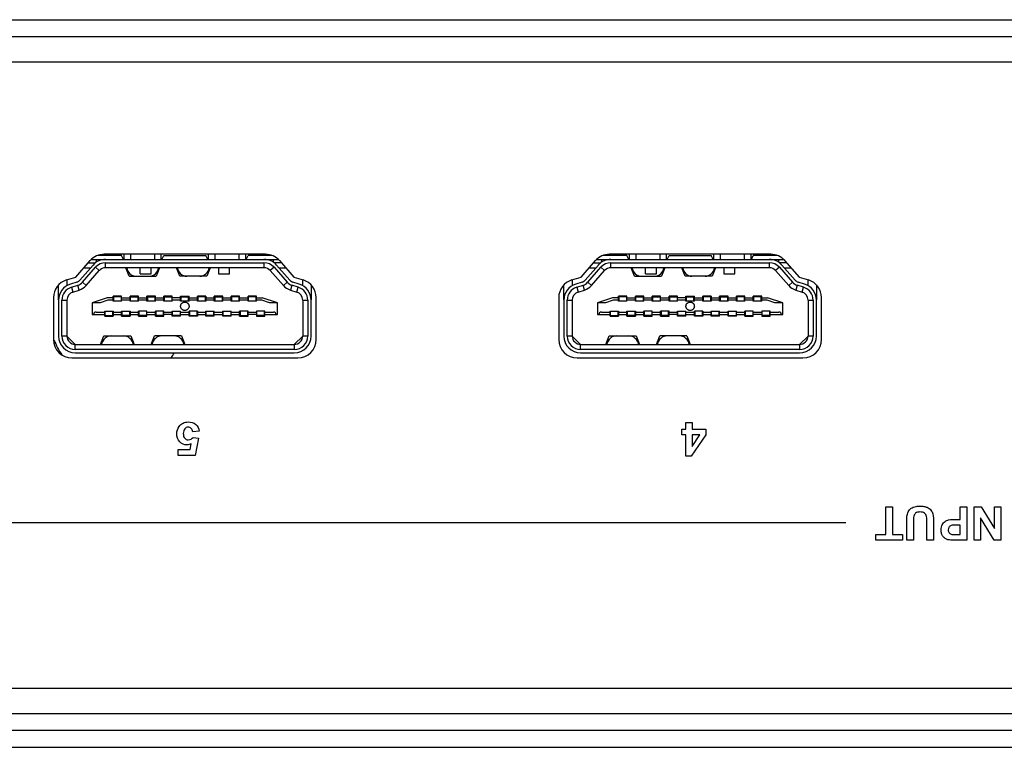
# Paper-space layout 'HD-MD6X2-4K-E_1' of a CAD drawing. Units: inches. Extents: x 0 to 44, y 0 to 34.
# Drawn here: x 13 to 15.3, y 23 to 24.7 of the extents above; entities that cross this region are included whole.
import ezdxf

# ---------------------------------------------------------------- set-up
doc = ezdxf.new("R2010")
doc.units = ezdxf.units.IN
doc.header["$LTSCALE"] = 2.42
doc.header["$MEASUREMENT"] = 0
doc.layers.get('0').update_dxf_attribs({"linetype": 'CONTINUOUS'})

psp = doc.layouts.new('HD-MD6X2-4K-E_1')

# ---------------------------------------------------------------- linework, layer by layer
at = {"color": 7, "linetype": 'Continuous'}
for p, q in [((1.1426, 24.6633), (19.9221, 24.6633)), ((2.0717, 24.6239), (18.993, 24.6239)), ((2.0914, 24.5649), (18.9733, 24.5649)), ((13.1711, 24.0616), (13.205, 24.1002)), ((13.6146, 24.1149), (13.2375, 24.1149)), ((13.3, 24.103), (13.3, 24.1149)), ((13.3552, 24.1149), (13.3552, 24.103)), ((13.4969, 24.103), (13.4969, 24.1149)), ((13.552, 24.1149), (13.552, 24.103)), ((13.647, 24.1003), (13.681, 24.0616)), ((14.3522, 24.0616), (14.3861, 24.1002)), ((14.7957, 24.1149), (14.4186, 24.1149)), ((14.4811, 24.103), (14.4811, 24.1149)), ((14.5363, 24.1149), (14.5363, 24.103)), ((14.678, 24.103), (14.678, 24.1149)), ((14.7331, 24.1149), (14.7331, 24.103)), ((14.8281, 24.1003), (14.8621, 24.0616)), ((13.2262, 24.0767), (13.2174, 24.0845)), ((13.241, 24.0834), (13.241, 24.0952)), ((13.611, 24.0952), (13.611, 24.0834)), ((13.6347, 24.0845), (13.6258, 24.0767)), ((14.4073, 24.0767), (14.3985, 24.0845)), ((14.4221, 24.0834), (14.4221, 24.0952)), ((14.7921, 24.0952), (14.7921, 24.0834)), ((14.8158, 24.0845), (14.8069, 24.0767)), ((13.1495, 24.055), (13.1711, 24.0616)), ((13.681, 24.0616), (13.7025, 24.055)), ((14.3306, 24.055), (14.3522, 24.0616)), ((14.8621, 24.0616), (14.8836, 24.055)), ((13.1609, 24.0379), (13.1643, 24.0266)), ((13.1793, 24.0312), (13.1758, 24.0425)), ((13.1866, 24.0495), (13.1954, 24.0417)), ((13.6566, 24.0417), (13.6655, 24.0495)), ((13.6763, 24.0425), (13.6728, 24.0312)), ((13.6877, 24.0266), (13.6912, 24.0379)), ((14.342, 24.0379), (14.3454, 24.0266)), ((14.3604, 24.0312), (14.3569, 24.0425)), ((14.3677, 24.0495), (14.3765, 24.0417)), ((14.8377, 24.0417), (14.8466, 24.0495)), ((14.8574, 24.0425), (14.8539, 24.0312)), ((14.8688, 24.0266), (14.8723, 24.0379)), ((13.1189, 24.0136), (13.1189, 23.916)), ((13.1386, 24.0078), (13.1504, 24.0078)), ((13.7016, 24.0078), (13.7134, 24.0078)), ((13.7331, 23.916), (13.7331, 24.0136)), ((14.3, 24.0136), (14.3, 23.916)), ((14.3197, 24.0078), (14.3315, 24.0078)), ((14.8827, 24.0078), (14.8945, 24.0078)), ((14.9142, 23.916), (14.9142, 24.0136)), ((13.1504, 23.9239), (13.1386, 23.9239)), ((13.7134, 23.9239), (13.7016, 23.9239)), ((14.3315, 23.9239), (14.3197, 23.9239)), ((14.8945, 23.9239), (14.8827, 23.9239)), ((13.1701, 23.8924), (13.1701, 23.9042)), ((13.6819, 23.9042), (13.6819, 23.8924)), ((14.3512, 23.8924), (14.3512, 23.9042)), ((14.863, 23.9042), (14.863, 23.8924)), ((13.1622, 23.8727), (13.6898, 23.8727)), ((14.3433, 23.8727), (14.8709, 23.8727)), ((14.5874, 23.7059), (14.5972, 23.7059)), ((14.5874, 23.6927), (14.5874, 23.7059)), ((14.5972, 23.7217), (14.6117, 23.7217)), ((14.5972, 23.7059), (14.5972, 23.7217)), ((14.6117, 23.7217), (14.6117, 23.7059)), ((14.6117, 23.7059), (14.6437, 23.7059)), ((14.6437, 23.7059), (14.6437, 23.6928)), ((13.4597, 23.7016), (13.4448, 23.7)), ((13.4458, 23.687), (13.4579, 23.6852)), ((13.4579, 23.6852), (13.4502, 23.6445)), ((14.5972, 23.6927), (14.5874, 23.6927)), ((14.5972, 23.6431), (14.5972, 23.6927)), ((14.6437, 23.6928), (14.6098, 23.6431)), ((14.6297, 23.6927), (14.6117, 23.6927)), ((14.6117, 23.666), (14.6297, 23.6927)), ((14.6117, 23.6927), (14.6117, 23.666)), ((13.4389, 23.6585), (13.4412, 23.6718)), ((13.4106, 23.6585), (13.4389, 23.6585)), ((13.4106, 23.6445), (13.4106, 23.6585)), ((13.4502, 23.6445), (13.4106, 23.6445)), ((14.6098, 23.6431), (14.5972, 23.6431)), ((15.0644, 23.5248), (15.0802, 23.5248)), ((15.0644, 23.4598), (15.0644, 23.5248)), ((15.0802, 23.5248), (15.0802, 23.4598)), ((15.2381, 23.5248), (15.2539, 23.5248)), ((15.2381, 23.4953), (15.2381, 23.5248)), ((15.2539, 23.5248), (15.2539, 23.4465)), ((15.2714, 23.5248), (15.2872, 23.5248)), ((15.2714, 23.4465), (15.2714, 23.5248)), ((15.2872, 23.5248), (15.3188, 23.4738)), ((15.3188, 23.5248), (15.3335, 23.5248)), ((15.3188, 23.4738), (15.3188, 23.5248)), ((15.3335, 23.5248), (15.3335, 23.4465)), ((15.3181, 23.4465), (15.2861, 23.4988)), ((15.2861, 23.4988), (15.2861, 23.4465)), ((14.971, 23.4874), (11.9395, 23.4874)), ((15.1136, 23.4465), (15.1136, 23.4876)), ((15.1293, 23.4969), (15.1294, 23.4898)), ((15.1294, 23.4898), (15.1294, 23.4465)), ((15.1602, 23.4465), (15.1602, 23.4889)), ((15.176, 23.4883), (15.176, 23.4465)), ((15.2278, 23.4953), (15.2381, 23.4953)), ((15.2381, 23.482), (15.2294, 23.482)), ((15.2381, 23.4598), (15.2381, 23.482)), ((15.0412, 23.4598), (15.0644, 23.4598)), ((15.0412, 23.4465), (15.0412, 23.4598)), ((15.0802, 23.4598), (15.1034, 23.4598)), ((15.1034, 23.4598), (15.1034, 23.4465)), ((15.2305, 23.4598), (15.2381, 23.4598)), ((15.1034, 23.4465), (15.0412, 23.4465)), ((15.1294, 23.4465), (15.1136, 23.4465)), ((15.176, 23.4465), (15.1602, 23.4465)), ((15.2539, 23.4465), (15.2285, 23.4465)), ((15.2861, 23.4465), (15.2714, 23.4465)), ((15.3335, 23.4465), (15.3181, 23.4465)), ((18.9733, 23.1003), (2.0914, 23.1003)), ((2.0087, 23.0412), (19.0559, 23.0412)), ((19.0559, 23.0019), (2.0087, 23.0019)), ((1.1426, 22.9625), (19.9221, 22.9625))]:
    psp.add_line(p, q, dxfattribs=at)
at = {"color": 5, "linetype": 'Continuous'}
for p, q in [((13.2078, 24.103), (13.6443, 24.103)), ((13.2193, 24.0965), (13.2193, 24.103)), ((13.2784, 24.1121), (13.2224, 24.1121)), ((13.2828, 24.103), (13.2784, 24.1121)), ((13.2843, 24.103), (13.2843, 24.1149)), ((13.3709, 24.103), (13.3709, 24.1149)), ((13.3724, 24.103), (13.3768, 24.1121)), ((13.3768, 24.1121), (13.4752, 24.1121)), ((13.4797, 24.103), (13.4752, 24.1121)), ((13.4811, 24.103), (13.4811, 24.1149)), ((13.5678, 24.1149), (13.5678, 24.103)), ((13.5692, 24.103), (13.5737, 24.1121)), ((13.6297, 24.1121), (13.5737, 24.1121)), ((13.6327, 24.103), (13.6327, 24.0965)), ((14.3889, 24.103), (14.8254, 24.103)), ((14.4004, 24.0965), (14.4004, 24.103)), ((14.4595, 24.1121), (14.4035, 24.1121)), ((14.4639, 24.103), (14.4595, 24.1121)), ((14.4654, 24.103), (14.4654, 24.1149)), ((14.552, 24.103), (14.552, 24.1149)), ((14.5535, 24.103), (14.5579, 24.1121)), ((14.5579, 24.1121), (14.6563, 24.1121)), ((14.6608, 24.103), (14.6563, 24.1121)), ((14.6622, 24.103), (14.6622, 24.1149)), ((14.7489, 24.1149), (14.7489, 24.103)), ((14.7503, 24.103), (14.7548, 24.1121)), ((14.8108, 24.1121), (14.7548, 24.1121)), ((14.8138, 24.103), (14.8138, 24.0965)), ((13.2115, 24.0897), (13.1807, 24.0547)), ((13.1866, 24.0495), (13.2174, 24.0845)), ((13.1902, 24.0834), (13.2059, 24.0834)), ((13.1954, 24.0417), (13.2262, 24.0767)), ((13.2006, 24.0952), (13.2174, 24.0952)), ((13.241, 24.0952), (13.611, 24.0952)), ((13.611, 24.0834), (13.241, 24.0834)), ((13.2961, 24.0635), (13.2882, 24.0834)), ((13.3217, 24.0696), (13.3217, 24.0834)), ((13.3473, 24.0696), (13.3473, 24.0834)), ((13.367, 24.0834), (13.3591, 24.0635)), ((13.4142, 24.0635), (13.4063, 24.0834)), ((13.4851, 24.0834), (13.4772, 24.0635)), ((13.5048, 24.0834), (13.5048, 24.0696)), ((13.5304, 24.0696), (13.5304, 24.0834)), ((13.6258, 24.0767), (13.6566, 24.0417)), ((13.6515, 24.0952), (13.6346, 24.0952)), ((13.6347, 24.0845), (13.6655, 24.0495)), ((13.6714, 24.0547), (13.6406, 24.0897)), ((13.6461, 24.0834), (13.6619, 24.0834)), ((14.3926, 24.0897), (14.3618, 24.0547)), ((14.3677, 24.0495), (14.3985, 24.0845)), ((14.3713, 24.0834), (14.387, 24.0834)), ((14.3765, 24.0417), (14.4073, 24.0767)), ((14.3817, 24.0952), (14.3985, 24.0952)), ((14.4221, 24.0952), (14.7921, 24.0952)), ((14.7921, 24.0834), (14.4221, 24.0834)), ((14.4772, 24.0635), (14.4693, 24.0834)), ((14.5028, 24.0696), (14.5028, 24.0834)), ((14.5284, 24.0696), (14.5284, 24.0834)), ((14.5481, 24.0834), (14.5402, 24.0635)), ((14.5953, 24.0635), (14.5874, 24.0834)), ((14.6662, 24.0834), (14.6583, 24.0635)), ((14.6859, 24.0834), (14.6859, 24.0696)), ((14.7115, 24.0696), (14.7115, 24.0834)), ((14.8069, 24.0767), (14.8377, 24.0417)), ((14.8326, 24.0952), (14.8157, 24.0952)), ((14.8158, 24.0845), (14.8466, 24.0495)), ((14.8525, 24.0547), (14.8217, 24.0897)), ((14.8272, 24.0834), (14.843, 24.0834)), ((13.1504, 24.055), (13.1504, 24.0419)), ((13.2961, 24.0635), (13.3591, 24.0635)), ((13.3217, 24.0696), (13.3473, 24.0696)), ((13.4772, 24.0635), (13.4142, 24.0635)), ((13.5048, 24.0696), (13.5304, 24.0696)), ((13.7016, 24.0419), (13.7016, 24.055)), ((14.3315, 24.055), (14.3315, 24.0419)), ((14.4772, 24.0635), (14.5402, 24.0635)), ((14.5028, 24.0696), (14.5284, 24.0696)), ((14.6583, 24.0635), (14.5953, 24.0635)), ((14.6859, 24.0696), (14.7115, 24.0696)), ((14.8827, 24.0419), (14.8827, 24.055)), ((13.1307, 24.0086), (13.1307, 24.0432)), ((13.1735, 24.05), (13.1585, 24.0454)), ((13.1609, 24.0379), (13.1758, 24.0425)), ((13.1643, 24.0266), (13.1793, 24.0312)), ((13.6728, 24.0312), (13.6877, 24.0266)), ((13.6912, 24.0379), (13.6763, 24.0425)), ((13.6935, 24.0454), (13.6786, 24.05)), ((13.7213, 24.0432), (13.7213, 24.0086)), ((14.3119, 24.0086), (14.3119, 24.0432)), ((14.3546, 24.05), (14.3396, 24.0454)), ((14.342, 24.0379), (14.3569, 24.0425)), ((14.3454, 24.0266), (14.3604, 24.0312)), ((14.8539, 24.0312), (14.8688, 24.0266)), ((14.8723, 24.0379), (14.8574, 24.0425)), ((14.8746, 24.0454), (14.8597, 24.05)), ((14.9024, 24.0432), (14.9024, 24.0086)), ((13.1307, 24.0204), (13.1328, 24.0204)), ((13.1307, 24.0078), (13.1307, 23.9239)), ((13.1386, 23.9239), (13.1386, 24.0078)), ((13.1504, 24.0078), (13.1504, 23.9239)), ((13.2449, 24.0135), (13.2095, 24.0017)), ((13.2459, 24.0076), (13.2282, 24.0017)), ((13.2587, 24.0135), (13.2449, 24.0135)), ((13.2587, 24.0076), (13.2459, 24.0076)), ((13.2784, 24.0174), (13.2587, 24.0174)), ((13.2587, 24.0056), (13.2587, 24.0174)), ((13.2784, 24.0056), (13.2587, 24.0056)), ((13.2774, 24.0156), (13.2597, 24.0156)), ((13.2597, 24.0156), (13.2597, 24.0056)), ((13.2642, 24.0156), (13.2642, 24.0174)), ((13.2729, 24.0174), (13.2729, 24.0156)), ((13.2774, 24.0156), (13.2774, 24.0056)), ((13.2784, 24.0056), (13.2784, 24.0174)), ((13.2784, 24.0135), (13.2981, 24.0135)), ((13.2981, 24.0076), (13.2784, 24.0076)), ((13.3178, 24.0174), (13.2981, 24.0174)), ((13.2981, 24.0056), (13.2981, 24.0174)), ((13.3178, 24.0056), (13.2981, 24.0056)), ((13.2991, 24.0156), (13.3168, 24.0156)), ((13.2991, 24.0056), (13.2991, 24.0156)), ((13.3036, 24.0156), (13.3036, 24.0174)), ((13.3122, 24.0174), (13.3122, 24.0156)), ((13.3168, 24.0056), (13.3168, 24.0156)), ((13.3178, 24.0056), (13.3178, 24.0174)), ((13.3178, 24.0135), (13.3374, 24.0135)), ((13.3374, 24.0076), (13.3178, 24.0076)), ((13.3571, 24.0174), (13.3374, 24.0174)), ((13.3374, 24.0056), (13.3374, 24.0174)), ((13.3571, 24.0056), (13.3374, 24.0056)), ((13.3384, 24.0156), (13.3561, 24.0156)), ((13.3384, 24.0156), (13.3384, 24.0056)), ((13.343, 24.0156), (13.343, 24.0174)), ((13.3516, 24.0174), (13.3516, 24.0156)), ((13.3561, 24.0156), (13.3561, 24.0056)), ((13.3571, 24.0056), (13.3571, 24.0174)), ((13.3571, 24.0135), (13.3768, 24.0135)), ((13.3768, 24.0076), (13.3571, 24.0076)), ((13.3965, 24.0174), (13.3768, 24.0174)), ((13.3768, 24.0056), (13.3768, 24.0174)), ((13.3965, 24.0056), (13.3768, 24.0056)), ((13.3778, 24.0156), (13.3955, 24.0156)), ((13.3778, 24.0156), (13.3778, 24.0056)), ((13.3823, 24.0156), (13.3823, 24.0174)), ((13.391, 24.0174), (13.391, 24.0156)), ((13.3955, 24.0156), (13.3955, 24.0056)), ((13.3965, 24.0056), (13.3965, 24.0174)), ((13.4162, 24.0135), (13.3965, 24.0135)), ((13.4162, 24.0076), (13.3965, 24.0076)), ((13.4162, 24.0174), (13.4359, 24.0174)), ((13.4162, 24.0056), (13.4162, 24.0174)), ((13.4359, 24.0056), (13.4162, 24.0056)), ((13.4172, 24.0156), (13.4349, 24.0156)), ((13.4172, 24.0056), (13.4172, 24.0156)), ((13.4217, 24.0156), (13.4217, 24.0174)), ((13.4304, 24.0174), (13.4304, 24.0156)), ((13.4349, 24.0056), (13.4349, 24.0156)), ((13.4359, 24.0056), (13.4359, 24.0174)), ((13.4359, 24.0135), (13.4556, 24.0135)), ((13.4556, 24.0076), (13.4359, 24.0076)), ((13.4752, 24.0174), (13.4556, 24.0174)), ((13.4556, 24.0056), (13.4556, 24.0174)), ((13.4752, 24.0056), (13.4556, 24.0056)), ((13.4743, 24.0156), (13.4565, 24.0156)), ((13.4565, 24.0156), (13.4565, 24.0056)), ((13.4611, 24.0156), (13.4611, 24.0174)), ((13.4697, 24.0174), (13.4697, 24.0156)), ((13.4743, 24.0056), (13.4743, 24.0156)), ((13.4752, 24.0174), (13.4752, 24.0056)), ((13.4752, 24.0135), (13.4949, 24.0135)), ((13.4949, 24.0076), (13.4752, 24.0076)), ((13.5146, 24.0174), (13.4949, 24.0174)), ((13.4949, 24.0056), (13.4949, 24.0174)), ((13.5146, 24.0056), (13.4949, 24.0056)), ((13.4959, 24.0156), (13.5136, 24.0156)), ((13.4959, 24.0156), (13.4959, 24.0056)), ((13.5004, 24.0156), (13.5004, 24.0174)), ((13.5091, 24.0174), (13.5091, 24.0156)), ((13.5136, 24.0156), (13.5136, 24.0056)), ((13.5146, 24.0056), (13.5146, 24.0174)), ((13.5146, 24.0135), (13.5343, 24.0135)), ((13.5343, 24.0076), (13.5146, 24.0076)), ((13.554, 24.0174), (13.5343, 24.0174)), ((13.5343, 24.0056), (13.5343, 24.0174)), ((13.554, 24.0056), (13.5343, 24.0056)), ((13.553, 24.0156), (13.5353, 24.0156)), ((13.5353, 24.0156), (13.5353, 24.0056)), ((13.5398, 24.0156), (13.5398, 24.0174)), ((13.5485, 24.0174), (13.5485, 24.0156)), ((13.553, 24.0056), (13.553, 24.0156)), ((13.554, 24.0056), (13.554, 24.0174)), ((13.554, 24.0135), (13.5737, 24.0135)), ((13.5737, 24.0076), (13.554, 24.0076)), ((13.5933, 24.0174), (13.5737, 24.0174)), ((13.5737, 24.0056), (13.5737, 24.0174)), ((13.5933, 24.0056), (13.5737, 24.0056)), ((13.5924, 24.0156), (13.5746, 24.0156)), ((13.5746, 24.0056), (13.5746, 24.0156)), ((13.5792, 24.0156), (13.5792, 24.0174)), ((13.5878, 24.0174), (13.5878, 24.0156)), ((13.5924, 24.0056), (13.5924, 24.0156)), ((13.5933, 24.0056), (13.5933, 24.0174)), ((13.5933, 24.0135), (13.6071, 24.0135)), ((13.6062, 24.0076), (13.5933, 24.0076)), ((13.6239, 24.0017), (13.6062, 24.0076)), ((13.6426, 24.0017), (13.6071, 24.0135)), ((13.7016, 24.0078), (13.7016, 23.9239)), ((13.7134, 24.0078), (13.7134, 23.9239)), ((13.7192, 24.0204), (13.7213, 24.0204)), ((13.7213, 23.9239), (13.7213, 24.0078)), ((14.3119, 24.0204), (14.3139, 24.0204)), ((14.3119, 24.0078), (14.3119, 23.9239)), ((14.3197, 23.9239), (14.3197, 24.0078)), ((14.3315, 24.0078), (14.3315, 23.9239)), ((14.426, 24.0135), (14.3906, 24.0017)), ((14.427, 24.0076), (14.4093, 24.0017)), ((14.4398, 24.0135), (14.426, 24.0135)), ((14.4398, 24.0076), (14.427, 24.0076)), ((14.4595, 24.0174), (14.4398, 24.0174)), ((14.4398, 24.0056), (14.4398, 24.0174)), ((14.4595, 24.0056), (14.4398, 24.0056)), ((14.4585, 24.0156), (14.4408, 24.0156)), ((14.4408, 24.0156), (14.4408, 24.0056)), ((14.4453, 24.0156), (14.4453, 24.0174)), ((14.454, 24.0174), (14.454, 24.0156)), ((14.4585, 24.0156), (14.4585, 24.0056)), ((14.4595, 24.0056), (14.4595, 24.0174)), ((14.4595, 24.0135), (14.4792, 24.0135)), ((14.4792, 24.0076), (14.4595, 24.0076)), ((14.4989, 24.0174), (14.4792, 24.0174)), ((14.4792, 24.0056), (14.4792, 24.0174)), ((14.4989, 24.0056), (14.4792, 24.0056)), ((14.4802, 24.0156), (14.4979, 24.0156)), ((14.4802, 24.0056), (14.4802, 24.0156)), ((14.4847, 24.0156), (14.4847, 24.0174)), ((14.4933, 24.0174), (14.4933, 24.0156)), ((14.4979, 24.0056), (14.4979, 24.0156)), ((14.4989, 24.0056), (14.4989, 24.0174)), ((14.4989, 24.0135), (14.5185, 24.0135)), ((14.5185, 24.0076), (14.4989, 24.0076)), ((14.5382, 24.0174), (14.5185, 24.0174)), ((14.5185, 24.0056), (14.5185, 24.0174)), ((14.5382, 24.0056), (14.5185, 24.0056)), ((14.5195, 24.0156), (14.5372, 24.0156)), ((14.5195, 24.0156), (14.5195, 24.0056)), ((14.5241, 24.0156), (14.5241, 24.0174)), ((14.5327, 24.0174), (14.5327, 24.0156)), ((14.5372, 24.0156), (14.5372, 24.0056)), ((14.5382, 24.0056), (14.5382, 24.0174)), ((14.5382, 24.0135), (14.5579, 24.0135)), ((14.5579, 24.0076), (14.5382, 24.0076)), ((14.5776, 24.0174), (14.5579, 24.0174)), ((14.5579, 24.0056), (14.5579, 24.0174)), ((14.5776, 24.0056), (14.5579, 24.0056)), ((14.5589, 24.0156), (14.5766, 24.0156)), ((14.5589, 24.0156), (14.5589, 24.0056)), ((14.5634, 24.0156), (14.5634, 24.0174)), ((14.5721, 24.0174), (14.5721, 24.0156)), ((14.5766, 24.0156), (14.5766, 24.0056)), ((14.5776, 24.0056), (14.5776, 24.0174)), ((14.5973, 24.0135), (14.5776, 24.0135)), ((14.5973, 24.0076), (14.5776, 24.0076)), ((14.5973, 24.0174), (14.617, 24.0174)), ((14.5973, 24.0056), (14.5973, 24.0174)), ((14.617, 24.0056), (14.5973, 24.0056)), ((14.5983, 24.0156), (14.616, 24.0156)), ((14.5983, 24.0056), (14.5983, 24.0156)), ((14.6028, 24.0156), (14.6028, 24.0174)), ((14.6115, 24.0174), (14.6115, 24.0156)), ((14.616, 24.0056), (14.616, 24.0156)), ((14.617, 24.0056), (14.617, 24.0174)), ((14.617, 24.0135), (14.6367, 24.0135)), ((14.6367, 24.0076), (14.617, 24.0076)), ((14.6563, 24.0174), (14.6367, 24.0174)), ((14.6367, 24.0056), (14.6367, 24.0174)), ((14.6563, 24.0056), (14.6367, 24.0056)), ((14.6554, 24.0156), (14.6376, 24.0156)), ((14.6376, 24.0156), (14.6376, 24.0056)), ((14.6422, 24.0156), (14.6422, 24.0174)), ((14.6508, 24.0174), (14.6508, 24.0156)), ((14.6554, 24.0056), (14.6554, 24.0156)), ((14.6563, 24.0174), (14.6563, 24.0056)), ((14.6563, 24.0135), (14.676, 24.0135)), ((14.676, 24.0076), (14.6563, 24.0076)), ((14.6957, 24.0174), (14.676, 24.0174)), ((14.676, 24.0056), (14.676, 24.0174)), ((14.6957, 24.0056), (14.676, 24.0056)), ((14.677, 24.0156), (14.6947, 24.0156)), ((14.677, 24.0156), (14.677, 24.0056)), ((14.6815, 24.0156), (14.6815, 24.0174)), ((14.6902, 24.0174), (14.6902, 24.0156)), ((14.6947, 24.0156), (14.6947, 24.0056)), ((14.6957, 24.0056), (14.6957, 24.0174)), ((14.6957, 24.0135), (14.7154, 24.0135)), ((14.7154, 24.0076), (14.6957, 24.0076)), ((14.7351, 24.0174), (14.7154, 24.0174)), ((14.7154, 24.0056), (14.7154, 24.0174)), ((14.7351, 24.0056), (14.7154, 24.0056)), ((14.7341, 24.0156), (14.7164, 24.0156)), ((14.7164, 24.0156), (14.7164, 24.0056)), ((14.7209, 24.0156), (14.7209, 24.0174)), ((14.7296, 24.0174), (14.7296, 24.0156)), ((14.7341, 24.0056), (14.7341, 24.0156)), ((14.7351, 24.0056), (14.7351, 24.0174)), ((14.7351, 24.0135), (14.7548, 24.0135)), ((14.7548, 24.0076), (14.7351, 24.0076)), ((14.7744, 24.0174), (14.7548, 24.0174)), ((14.7548, 24.0056), (14.7548, 24.0174)), ((14.7744, 24.0056), (14.7548, 24.0056)), ((14.7735, 24.0156), (14.7557, 24.0156)), ((14.7557, 24.0056), (14.7557, 24.0156)), ((14.7603, 24.0156), (14.7603, 24.0174)), ((14.7689, 24.0174), (14.7689, 24.0156)), ((14.7735, 24.0056), (14.7735, 24.0156)), ((14.7744, 24.0056), (14.7744, 24.0174)), ((14.7744, 24.0135), (14.7882, 24.0135)), ((14.7873, 24.0076), (14.7744, 24.0076)), ((14.805, 24.0017), (14.7873, 24.0076)), ((14.8237, 24.0017), (14.7882, 24.0135)), ((14.8827, 24.0078), (14.8827, 23.9239)), ((14.8945, 24.0078), (14.8945, 23.9239)), ((14.9003, 24.0204), (14.9024, 24.0204)), ((14.9024, 23.9239), (14.9024, 24.0078)), ((13.2282, 24.0017), (13.2095, 24.0017)), ((13.2095, 24.0017), (13.2095, 23.9741)), ((13.239, 23.982), (13.2587, 23.982)), ((13.239, 23.9702), (13.239, 23.982)), ((13.24, 23.972), (13.24, 23.982)), ((13.2577, 23.972), (13.2577, 23.982)), ((13.2587, 23.982), (13.2587, 23.9702)), ((13.2784, 23.982), (13.2981, 23.982)), ((13.2784, 23.9702), (13.2784, 23.982)), ((13.2794, 23.972), (13.2794, 23.982)), ((13.2971, 23.982), (13.2971, 23.972)), ((13.2981, 23.982), (13.2981, 23.9702)), ((13.3374, 23.982), (13.3178, 23.982)), ((13.3178, 23.9702), (13.3178, 23.982)), ((13.3187, 23.982), (13.3187, 23.972)), ((13.3365, 23.982), (13.3365, 23.972)), ((13.3374, 23.9702), (13.3374, 23.982)), ((13.3768, 23.982), (13.3571, 23.982)), ((13.3571, 23.9702), (13.3571, 23.982)), ((13.3581, 23.982), (13.3581, 23.972)), ((13.3758, 23.972), (13.3758, 23.982)), ((13.3768, 23.9702), (13.3768, 23.982)), ((13.3965, 23.982), (13.4162, 23.982)), ((13.3965, 23.9702), (13.3965, 23.982)), ((13.3975, 23.972), (13.3975, 23.982)), ((13.4152, 23.982), (13.4152, 23.972)), ((13.4162, 23.9702), (13.4162, 23.982)), ((13.4556, 23.982), (13.4359, 23.982)), ((13.4359, 23.9702), (13.4359, 23.982)), ((13.4369, 23.982), (13.4369, 23.972)), ((13.4546, 23.972), (13.4546, 23.982)), ((13.4556, 23.982), (13.4556, 23.9702)), ((13.4752, 23.982), (13.4949, 23.982)), ((13.4752, 23.9702), (13.4752, 23.982)), ((13.4762, 23.972), (13.4762, 23.982)), ((13.4939, 23.972), (13.4939, 23.982)), ((13.4949, 23.9702), (13.4949, 23.982)), ((13.5146, 23.982), (13.5343, 23.982)), ((13.5146, 23.9702), (13.5146, 23.982)), ((13.5156, 23.972), (13.5156, 23.982)), ((13.5333, 23.982), (13.5333, 23.972)), ((13.5343, 23.9702), (13.5343, 23.982)), ((13.5737, 23.982), (13.554, 23.982)), ((13.554, 23.9702), (13.554, 23.982)), ((13.555, 23.982), (13.555, 23.972)), ((13.5727, 23.982), (13.5727, 23.972)), ((13.5737, 23.9702), (13.5737, 23.982)), ((13.613, 23.982), (13.5933, 23.982)), ((13.5933, 23.982), (13.5933, 23.9702)), ((13.5943, 23.972), (13.5943, 23.982)), ((13.612, 23.972), (13.612, 23.982)), ((13.613, 23.9702), (13.613, 23.982)), ((13.6426, 24.0017), (13.6239, 24.0017)), ((13.6426, 23.9741), (13.6426, 24.0017)), ((14.4093, 24.0017), (14.3906, 24.0017)), ((14.3906, 24.0017), (14.3906, 23.9741)), ((14.4201, 23.982), (14.4398, 23.982)), ((14.4201, 23.9702), (14.4201, 23.982)), ((14.4211, 23.972), (14.4211, 23.982)), ((14.4388, 23.972), (14.4388, 23.982)), ((14.4398, 23.982), (14.4398, 23.9702)), ((14.4595, 23.982), (14.4792, 23.982)), ((14.4595, 23.9702), (14.4595, 23.982)), ((14.4605, 23.972), (14.4605, 23.982)), ((14.4782, 23.982), (14.4782, 23.972)), ((14.4792, 23.982), (14.4792, 23.9702)), ((14.5185, 23.982), (14.4989, 23.982)), ((14.4989, 23.9702), (14.4989, 23.982)), ((14.4998, 23.982), (14.4998, 23.972)), ((14.5176, 23.982), (14.5176, 23.972)), ((14.5185, 23.9702), (14.5185, 23.982)), ((14.5579, 23.982), (14.5382, 23.982)), ((14.5382, 23.9702), (14.5382, 23.982)), ((14.5392, 23.982), (14.5392, 23.972)), ((14.5569, 23.972), (14.5569, 23.982)), ((14.5579, 23.9702), (14.5579, 23.982)), ((14.5776, 23.982), (14.5973, 23.982)), ((14.5776, 23.9702), (14.5776, 23.982)), ((14.5786, 23.972), (14.5786, 23.982)), ((14.5963, 23.982), (14.5963, 23.972)), ((14.5973, 23.9702), (14.5973, 23.982)), ((14.6367, 23.982), (14.617, 23.982)), ((14.617, 23.9702), (14.617, 23.982)), ((14.618, 23.982), (14.618, 23.972)), ((14.6357, 23.972), (14.6357, 23.982)), ((14.6367, 23.982), (14.6367, 23.9702)), ((14.6563, 23.982), (14.676, 23.982)), ((14.6563, 23.9702), (14.6563, 23.982)), ((14.6573, 23.972), (14.6573, 23.982)), ((14.675, 23.972), (14.675, 23.982)), ((14.676, 23.9702), (14.676, 23.982)), ((14.6957, 23.982), (14.7154, 23.982)), ((14.6957, 23.9702), (14.6957, 23.982)), ((14.6967, 23.972), (14.6967, 23.982)), ((14.7144, 23.982), (14.7144, 23.972)), ((14.7154, 23.9702), (14.7154, 23.982)), ((14.7548, 23.982), (14.7351, 23.982)), ((14.7351, 23.9702), (14.7351, 23.982)), ((14.7361, 23.982), (14.7361, 23.972)), ((14.7538, 23.982), (14.7538, 23.972)), ((14.7548, 23.9702), (14.7548, 23.982)), ((14.7941, 23.982), (14.7744, 23.982)), ((14.7744, 23.982), (14.7744, 23.9702)), ((14.7754, 23.972), (14.7754, 23.982)), ((14.7931, 23.972), (14.7931, 23.982)), ((14.7941, 23.9702), (14.7941, 23.982)), ((14.8237, 24.0017), (14.805, 24.0017)), ((14.8237, 23.9741), (14.8237, 24.0017)), ((13.2095, 23.9741), (13.239, 23.9741)), ((13.2185, 23.98), (13.239, 23.98)), ((13.239, 23.9702), (13.2587, 23.9702)), ((13.24, 23.972), (13.2577, 23.972)), ((13.2489, 23.9702), (13.2489, 23.972)), ((13.2587, 23.98), (13.2784, 23.98)), ((13.2587, 23.9741), (13.2784, 23.9741)), ((13.2784, 23.9702), (13.2981, 23.9702)), ((13.2971, 23.972), (13.2794, 23.972)), ((13.2981, 23.98), (13.3178, 23.98)), ((13.2981, 23.9741), (13.3178, 23.9741)), ((13.3178, 23.9702), (13.3374, 23.9702)), ((13.3365, 23.972), (13.3187, 23.972)), ((13.3374, 23.98), (13.3571, 23.98)), ((13.3374, 23.9741), (13.3571, 23.9741)), ((13.3571, 23.9702), (13.3768, 23.9702)), ((13.3758, 23.972), (13.3581, 23.972)), ((13.3768, 23.98), (13.3965, 23.98)), ((13.3965, 23.9741), (13.3768, 23.9741)), ((13.4162, 23.9702), (13.3965, 23.9702)), ((13.4152, 23.972), (13.3975, 23.972)), ((13.4162, 23.98), (13.4359, 23.98)), ((13.4162, 23.9741), (13.4359, 23.9741)), ((13.4556, 23.9702), (13.4359, 23.9702)), ((13.4369, 23.972), (13.4546, 23.972)), ((13.4556, 23.98), (13.4752, 23.98)), ((13.4556, 23.9741), (13.4752, 23.9741)), ((13.4949, 23.9702), (13.4752, 23.9702)), ((13.4939, 23.972), (13.4762, 23.972)), ((13.4949, 23.98), (13.5146, 23.98)), ((13.4949, 23.9741), (13.5146, 23.9741)), ((13.5343, 23.9702), (13.5146, 23.9702)), ((13.5156, 23.972), (13.5333, 23.972)), ((13.5343, 23.98), (13.554, 23.98)), ((13.5343, 23.9741), (13.554, 23.9741)), ((13.554, 23.9702), (13.5737, 23.9702)), ((13.555, 23.972), (13.5727, 23.972)), ((13.5737, 23.98), (13.5933, 23.98)), ((13.5933, 23.9741), (13.5737, 23.9741)), ((13.5933, 23.9702), (13.613, 23.9702)), ((13.612, 23.972), (13.5943, 23.972)), ((13.6032, 23.9702), (13.6032, 23.972)), ((13.613, 23.98), (13.6335, 23.98)), ((13.613, 23.9741), (13.6426, 23.9741)), ((14.3906, 23.9741), (14.4201, 23.9741)), ((14.3996, 23.98), (14.4201, 23.98)), ((14.4201, 23.9702), (14.4398, 23.9702)), ((14.4211, 23.972), (14.4388, 23.972)), ((14.43, 23.9702), (14.43, 23.972)), ((14.4398, 23.98), (14.4595, 23.98)), ((14.4398, 23.9741), (14.4595, 23.9741)), ((14.4595, 23.9702), (14.4792, 23.9702)), ((14.4782, 23.972), (14.4605, 23.972)), ((14.4792, 23.98), (14.4989, 23.98)), ((14.4792, 23.9741), (14.4989, 23.9741)), ((14.4989, 23.9702), (14.5185, 23.9702)), ((14.5176, 23.972), (14.4998, 23.972)), ((14.5185, 23.98), (14.5382, 23.98)), ((14.5185, 23.9741), (14.5382, 23.9741)), ((14.5382, 23.9702), (14.5579, 23.9702)), ((14.5569, 23.972), (14.5392, 23.972)), ((14.5579, 23.98), (14.5776, 23.98)), ((14.5776, 23.9741), (14.5579, 23.9741)), ((14.5973, 23.9702), (14.5776, 23.9702)), ((14.5963, 23.972), (14.5786, 23.972)), ((14.5973, 23.98), (14.617, 23.98)), ((14.5973, 23.9741), (14.617, 23.9741)), ((14.6367, 23.9702), (14.617, 23.9702)), ((14.618, 23.972), (14.6357, 23.972)), ((14.6367, 23.98), (14.6563, 23.98)), ((14.6367, 23.9741), (14.6563, 23.9741)), ((14.676, 23.9702), (14.6563, 23.9702)), ((14.675, 23.972), (14.6573, 23.972)), ((14.676, 23.98), (14.6957, 23.98)), ((14.676, 23.9741), (14.6957, 23.9741)), ((14.7154, 23.9702), (14.6957, 23.9702)), ((14.6967, 23.972), (14.7144, 23.972)), ((14.7154, 23.98), (14.7351, 23.98)), ((14.7154, 23.9741), (14.7351, 23.9741)), ((14.7351, 23.9702), (14.7548, 23.9702)), ((14.7361, 23.972), (14.7538, 23.972)), ((14.7548, 23.98), (14.7744, 23.98)), ((14.7744, 23.9741), (14.7548, 23.9741)), ((14.7744, 23.9702), (14.7941, 23.9702)), ((14.7931, 23.972), (14.7754, 23.972)), ((14.7843, 23.9702), (14.7843, 23.972)), ((14.7941, 23.98), (14.8146, 23.98)), ((14.7941, 23.9741), (14.8237, 23.9741)), ((13.1701, 23.9042), (13.1504, 23.9239)), ((13.2292, 23.9042), (13.237, 23.9241)), ((13.237, 23.9241), (13.3, 23.9241)), ((13.3, 23.9241), (13.3079, 23.9042)), ((13.3473, 23.9042), (13.3552, 23.9241)), ((13.4181, 23.9241), (13.3552, 23.9241)), ((13.4181, 23.9241), (13.426, 23.9042)), ((13.7016, 23.9239), (13.6819, 23.9042)), ((14.3512, 23.9042), (14.3315, 23.9239)), ((14.4103, 23.9042), (14.4181, 23.9241)), ((14.4181, 23.9241), (14.4811, 23.9241)), ((14.4811, 23.9241), (14.489, 23.9042)), ((14.5284, 23.9042), (14.5363, 23.9241)), ((14.5993, 23.9241), (14.5363, 23.9241)), ((14.5993, 23.9241), (14.6071, 23.9042)), ((14.8827, 23.9239), (14.863, 23.9042)), ((13.1701, 23.9042), (13.6819, 23.9042)), ((13.6819, 23.8924), (13.1701, 23.8924)), ((14.3512, 23.9042), (14.863, 23.9042)), ((14.863, 23.8924), (14.3512, 23.8924)), ((13.1701, 23.8845), (13.6819, 23.8845)), ((14.3512, 23.8845), (14.863, 23.8845))]:
    psp.add_line(p, q, dxfattribs=at)
at = {"color": 7, "linetype": 'Continuous'}
for centre, radius, start, end in [((13.2375, 24.0715), 0.0433, 90, 138.6522), ((13.6146, 24.0715), 0.0433, 41.3478, 90), ((14.4186, 24.0715), 0.0433, 90, 138.6522), ((14.7957, 24.0715), 0.0433, 41.3478, 90), ((13.1622, 24.0136), 0.0433, 107.1027, 180), ((13.6898, 24.0136), 0.0433, 0, 72.8973), ((14.3433, 24.0136), 0.0433, 107.1027, 180), ((14.8709, 24.0136), 0.0433, 0, 72.8973), ((13.1622, 23.916), 0.0433, 180, 270), ((13.2685, 23.9686), 0.1575, 200.1484, 214.4137), ((13.6898, 23.916), 0.0433, 270, 360), ((14.3433, 23.916), 0.0433, 180, 270), ((14.8709, 23.916), 0.0433, 270, 360), ((13.2685, 23.9686), 0.1575, 322.4661, 327.6719)]:
    psp.add_arc(centre, radius, start, end, dxfattribs=at)
at = {"color": 5, "linetype": 'Continuous'}
for centre, radius, start, end in [((13.241, 24.0637), 0.0394, 90, 138.6522), ((13.611, 24.0637), 0.0394, 41.3478, 90), ((14.4221, 24.0637), 0.0394, 90, 138.6522), ((14.7921, 24.0637), 0.0394, 41.3478, 90), ((13.241, 24.0637), 0.0315, 90, 138.6522), ((13.241, 24.0637), 0.0197, 90, 138.6522), ((13.3137, 24.0871), 0.0236, 189.1102, 266.5319), ((13.3415, 24.0871), 0.0236, 273.4681, 350.8898), ((13.4318, 24.0871), 0.0236, 189.1102, 266.5319), ((13.4596, 24.0871), 0.0236, 273.4681, 350.8898), ((13.611, 24.0637), 0.0315, 41.3478, 90), ((13.611, 24.0637), 0.0197, 41.3478, 90), ((14.4221, 24.0637), 0.0315, 90, 138.6522), ((14.4221, 24.0637), 0.0197, 90, 138.6522), ((14.4948, 24.0871), 0.0236, 189.1102, 266.5319), ((14.5226, 24.0871), 0.0236, 273.4681, 350.8898), ((14.6129, 24.0871), 0.0236, 189.1102, 266.5319), ((14.6407, 24.0871), 0.0236, 273.4681, 350.8898), ((14.7921, 24.0637), 0.0315, 41.3478, 90), ((14.7921, 24.0637), 0.0197, 41.3478, 90), ((13.1688, 24.0651), 0.0157, 287.1027, 318.6522), ((13.6832, 24.0651), 0.0157, 221.3478, 252.8973), ((14.3499, 24.0651), 0.0157, 287.1027, 318.6522), ((14.8643, 24.0651), 0.0157, 221.3478, 252.8973), ((13.1701, 24.0078), 0.0394, 107.1027, 180), ((13.1701, 24.0078), 0.0315, 107.1027, 180), ((13.1688, 24.0651), 0.0236, 287.1027, 318.6522), ((13.1688, 24.0651), 0.0354, 287.1027, 318.6522), ((13.6832, 24.0651), 0.0354, 221.3478, 252.8973), ((13.6832, 24.0651), 0.0236, 221.3478, 252.8973), ((13.6819, 24.0078), 0.0315, 0, 72.8973), ((13.6819, 24.0078), 0.0394, 0, 72.8973), ((14.3512, 24.0078), 0.0394, 107.1027, 180), ((14.3512, 24.0078), 0.0315, 107.1027, 180), ((14.3499, 24.0651), 0.0236, 287.1027, 318.6522), ((14.3499, 24.0651), 0.0354, 287.1027, 318.6522), ((14.8643, 24.0651), 0.0354, 221.3478, 252.8973), ((14.8643, 24.0651), 0.0236, 221.3478, 252.8973), ((14.863, 24.0078), 0.0315, 0, 72.8973), ((14.863, 24.0078), 0.0394, 0, 72.8973), ((13.1701, 24.0078), 0.0197, 107.1027, 180), ((13.6819, 24.0078), 0.0197, 0, 72.8973), ((14.3512, 24.0078), 0.0197, 107.1027, 180), ((14.863, 24.0078), 0.0197, 0, 72.8973), ((13.2185, 23.9741), 0.00591, 90, 180), ((13.6335, 23.9741), 0.00591, 0, 90), ((14.3996, 23.9741), 0.00591, 90, 180), ((14.8146, 23.9741), 0.00591, 0, 90), ((13.1701, 23.9239), 0.0394, 180, 270), ((13.1701, 23.9239), 0.0315, 180, 270), ((13.1701, 23.9239), 0.0197, 180, 270), ((13.2546, 23.9005), 0.0236, 90, 170.8898), ((13.2825, 23.9005), 0.0236, 9.1102, 90), ((13.3727, 23.9005), 0.0236, 90, 170.8898), ((13.4006, 23.9005), 0.0236, 9.1102, 90), ((13.6819, 23.9239), 0.0394, 270, 360), ((13.6819, 23.9239), 0.0315, 270, 360), ((13.6819, 23.9239), 0.0197, 270, 360), ((14.3512, 23.9239), 0.0394, 180, 270), ((14.3512, 23.9239), 0.0315, 180, 270), ((14.3512, 23.9239), 0.0197, 180, 270), ((14.4357, 23.9005), 0.0236, 90, 170.8898), ((14.4636, 23.9005), 0.0236, 9.1102, 90), ((14.5538, 23.9005), 0.0236, 90, 170.8898), ((14.5817, 23.9005), 0.0236, 9.1102, 90), ((14.863, 23.9239), 0.0394, 270, 360), ((14.863, 23.9239), 0.0315, 270, 360), ((14.863, 23.9239), 0.0197, 270, 360)]:
    psp.add_arc(centre, radius, start, end, dxfattribs=at)
at = {"color": 7, "linetype": 'Continuous'}
for points, knots in [([(13.4162, 23.9934), (13.4162, 23.994), (13.4163, 23.995), (13.4166, 23.9963), (13.417, 23.9975), (13.4178, 23.9989), (13.419, 24.0004), (13.4205, 24.0016), (13.4222, 24.0026), (13.4241, 24.0031), (13.426, 24.0033), (13.428, 24.0031), (13.4298, 24.0026), (13.4315, 24.0016), (13.433, 24.0004), (13.4343, 23.9989), (13.435, 23.9975), (13.4355, 23.9963), (13.4358, 23.995), (13.4359, 23.994), (13.4359, 23.9934)], [0, 0, 0, 0, 0.062456, 0.093761, 0.125049, 0.187546, 0.25004, 0.312518, 0.375007, 0.437497, 0.499989, 0.56248, 0.62497, 0.68746, 0.749944, 0.81244, 0.874941, 0.906235, 0.937544, 1, 1, 1, 1]), ([(13.4359, 23.9934), (13.4359, 23.9928), (13.4358, 23.9918), (13.4355, 23.9905), (13.435, 23.9893), (13.4343, 23.9879), (13.433, 23.9864), (13.4315, 23.9852), (13.4298, 23.9842), (13.428, 23.9837), (13.426, 23.9835), (13.4241, 23.9837), (13.4222, 23.9842), (13.4205, 23.9852), (13.419, 23.9864), (13.4178, 23.9879), (13.417, 23.9893), (13.4166, 23.9905), (13.4163, 23.9918), (13.4162, 23.9928), (13.4162, 23.9934)], [0, 0, 0, 0, 0.062457, 0.093763, 0.125052, 0.18755, 0.250048, 0.312532, 0.375023, 0.437512, 0.5, 0.562488, 0.624977, 0.687468, 0.749952, 0.81245, 0.874948, 0.906237, 0.937543, 1, 1, 1, 1]), ([(14.5973, 23.9934), (14.5973, 23.994), (14.5974, 23.995), (14.5977, 23.9963), (14.5981, 23.9975), (14.5989, 23.9989), (14.6001, 24.0004), (14.6016, 24.0016), (14.6033, 24.0026), (14.6052, 24.0031), (14.6071, 24.0033), (14.6091, 24.0031), (14.6109, 24.0026), (14.6126, 24.0016), (14.6141, 24.0004), (14.6154, 23.9989), (14.6161, 23.9975), (14.6166, 23.9963), (14.6169, 23.995), (14.617, 23.994), (14.617, 23.9934)], [0, 0, 0, 0, 0.062456, 0.093761, 0.125049, 0.187546, 0.25004, 0.312518, 0.375007, 0.437497, 0.499989, 0.56248, 0.62497, 0.68746, 0.749944, 0.81244, 0.874941, 0.906235, 0.937544, 1, 1, 1, 1]), ([(14.617, 23.9934), (14.617, 23.9928), (14.6169, 23.9918), (14.6166, 23.9905), (14.6161, 23.9893), (14.6154, 23.9879), (14.6141, 23.9864), (14.6126, 23.9852), (14.6109, 23.9842), (14.6091, 23.9837), (14.6071, 23.9835), (14.6052, 23.9837), (14.6033, 23.9842), (14.6016, 23.9852), (14.6001, 23.9864), (14.5989, 23.9879), (14.5981, 23.9893), (14.5977, 23.9905), (14.5974, 23.9918), (14.5973, 23.9928), (14.5973, 23.9934)], [0, 0, 0, 0, 0.062457, 0.093763, 0.125052, 0.18755, 0.250048, 0.312532, 0.375023, 0.437512, 0.5, 0.562488, 0.624977, 0.687468, 0.749952, 0.81245, 0.874948, 0.906237, 0.937543, 1, 1, 1, 1]), ([(13.4412, 23.6718), (13.4381, 23.6702), (13.4284, 23.6677), (13.4114, 23.675), (13.405, 23.6949), (13.4103, 23.7118), (13.4182, 23.7187), (13.4218, 23.7204)], [0, 0, 0, 0, 0.133309, 0.366027, 0.619715, 0.848807, 1, 1, 1, 1]), ([(13.4218, 23.7204), (13.4255, 23.7222), (13.4359, 23.7242), (13.453, 23.7196), (13.459, 23.7074), (13.4597, 23.7016)], [0, 0, 0, 0, 0.254238, 0.637007, 1, 1, 1, 1]), ([(13.4448, 23.7), (13.4444, 23.7029), (13.4421, 23.7086), (13.4334, 23.7123), (13.4259, 23.7085), (13.4229, 23.702), (13.4224, 23.6967), (13.4226, 23.6931), (13.4228, 23.6919)], [0, 0, 0, 0, 0.214149, 0.403016, 0.615458, 0.745005, 0.908139, 1, 1, 1, 1]), ([(13.4228, 23.6919), (13.4229, 23.691), (13.4234, 23.6885), (13.426, 23.6833), (13.4356, 23.6794), (13.4429, 23.6838), (13.4458, 23.687)], [0, 0, 0, 0, 0.085511, 0.257576, 0.565302, 1, 1, 1, 1]), ([(15.1136, 23.4876), (15.1136, 23.4943), (15.1131, 23.5047), (15.1188, 23.5182), (15.1273, 23.5237), (15.1359, 23.5259), (15.1444, 23.5263), (15.153, 23.5259), (15.1623, 23.5236), (15.1704, 23.5178), (15.1765, 23.5051), (15.176, 23.4949), (15.176, 23.4883)], [0, 0, 0, 0, 0.172493, 0.266706, 0.363585, 0.423078, 0.495971, 0.581342, 0.645387, 0.743573, 0.827816, 1, 1, 1, 1]), ([(15.1602, 23.4889), (15.1602, 23.4933), (15.1608, 23.4993), (15.1582, 23.5065), (15.1549, 23.5101), (15.15, 23.5123), (15.1429, 23.5129), (15.134, 23.5116), (15.1297, 23.5037), (15.1293, 23.499), (15.1293, 23.4969)], [0, 0, 0, 0, 0.225497, 0.305787, 0.385003, 0.471413, 0.574227, 0.755222, 0.891375, 1, 1, 1, 1]), ([(15.2285, 23.4465), (15.2246, 23.4465), (15.2183, 23.4466), (15.2097, 23.4473), (15.2033, 23.4502), (15.198, 23.4552), (15.1945, 23.4623), (15.1935, 23.4719), (15.1953, 23.4825), (15.2025, 23.4908), (15.2136, 23.4956), (15.2223, 23.4953), (15.2278, 23.4953)], [0, 0, 0, 0, 0.123021, 0.19474, 0.264835, 0.337554, 0.41571, 0.504107, 0.632139, 0.737312, 0.830271, 1, 1, 1, 1]), ([(15.2294, 23.482), (15.2253, 23.482), (15.2186, 23.4826), (15.2114, 23.4773), (15.2095, 23.4704), (15.2115, 23.4644), (15.2155, 23.4613), (15.2215, 23.4594), (15.2267, 23.4598), (15.2305, 23.4598)], [0, 0, 0, 0, 0.24442, 0.366211, 0.48975, 0.635319, 0.705988, 0.778282, 1, 1, 1, 1])]:
    psp.add_open_spline(points, degree=3, knots=knots, dxfattribs=at)

doc.saveas('drawing.dxf')
